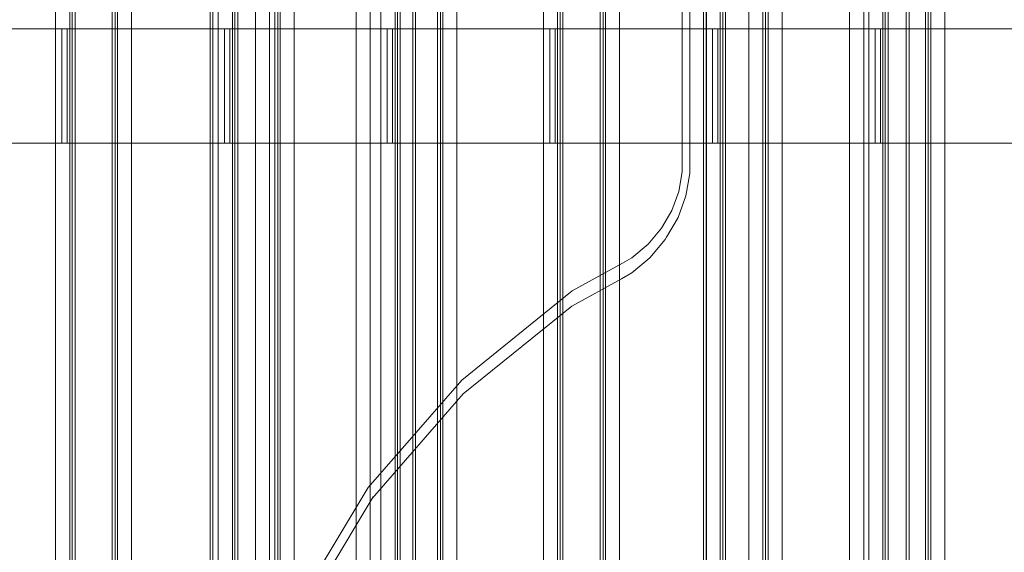
# Model space of a CAD drawing. Units: millimetres. Extents: x -4725 to 4261, y 10776 to 17197.
# Drawn here: x 1307 to 1701, y 14952 to 15165 of the extents above; entities that cross this region are included whole.
import ezdxf

# ---------------------------------------------------------------- set-up
doc = ezdxf.new("R2010")
doc.units = ezdxf.units.MM
doc.header["$MEASUREMENT"] = 0
doc.layers.add('STREFA', color=7, linetype='Continuous')
doc.layers.add('STREFA_Nr_pióra__7', color=7, linetype='Continuous', lineweight=18)
doc.layers.add('ZESTAW_Nr_pióra__7', color=7, linetype='Continuous', lineweight=18)
doc.styles.add('GENERATED_STYLE_1', font='txt')
doc.dimstyles.new('GENERATED_STYLE__2', dxfattribs={"dimtxt": 150, "dimasz": 91.78744, "dimexe": 0.18, "dimexo": 300, "dimgap": 0.09, "dimtad": 0, "dimdec": 0, "dimlfac": 0.1, "dimzin": 0, "dimdsep": 46, "dimtxsty": 'GENERATED_STYLE_1', "dimblk": 'ARROWHEAD_5', "dimblk1": 'ARROWHEAD_5', "dimblk2": 'ARROWHEAD_5', "dimcen": 0.09, "dimclrd": 7, "dimclre": 7, "dimclrt": 7, "dimazin": 0, "dimtfac": 1, "dimtdec": 4, "dimtmove": 0, "dimatfit": 3, "dimfxl": 0, "dimtolj": 1, "dimtzin": 0, "dimarcsym": 0})

# ---------------------------------------------------------------- blocks, each defined once
blk = doc.blocks.new('*D3')
at = {"layer": 'STREFA', "linetype": 'Continuous', "lineweight": 0, "true_color": 0x000000}
for points in [[(3866.2, 15712.29), (3841.2, 15618.99), (3891.2, 15618.99)], [(3866.2, 12433.02), (3891.2, 12526.32), (3841.2, 12526.32)]]:
    blk.add_hatch(color=18, dxfattribs=at).paths.add_polyline_path(points)
at = {"layer": 'STREFA_Nr_pióra__7', "linetype": 'Continuous'}
for p, q in [((3956.78, 15712.29), (3775.62, 15712.29)), ((3866.2, 15712.29), (3841.2, 15618.99)), ((3866.2, 15712.29), (3891.2, 15618.99)), ((3891.2, 15618.99), (3841.2, 15618.99)), ((3866.2, 14267.43), (3866.2, 15618.99)), ((3866.2, 12526.32), (3866.2, 13877.88)), ((3866.2, 12433.02), (3841.2, 12526.32)), ((3841.2, 12526.32), (3891.2, 12526.32)), ((3866.2, 12433.02), (3891.2, 12526.32)), ((3956.78, 12433.02), (3775.62, 12433.02))]:
    blk.add_line(p, q, dxfattribs=at)
at = {"layer": 'STREFA_Nr_pióra__7', "insert": (3941.2, 13901.91), "char_height": 150, "attachment_point": 7, "rotation": 90, "style": 'GENERATED_STYLE_1'}
blk.add_mtext('\\A1;{\\fArial|b0|i0|c238|p38;328}', dxfattribs=at)
blk = doc.blocks.new('ARROWHEAD_5')
at = {"color": 0, "linetype": 'Continuous', "lineweight": 0}
blk.add_line((0, 0), (-1, 0), dxfattribs=at)
blk.add_solid([(-1, 0.2679), (0, 0), (-1, -0.2679), (-1, 0.2679)], dxfattribs=at)
blk = doc.blocks.new('*D5')
at = {"layer": 'STREFA', "linetype": 'Continuous', "lineweight": 0, "true_color": 0x000000}
for points in [[(4170.88, 17196.78), (4145.88, 17103.48), (4195.88, 17103.48)], [(4170.88, 11496.23), (4195.88, 11589.53), (4145.88, 11589.53)]]:
    blk.add_hatch(color=18, dxfattribs=at).paths.add_polyline_path(points)
at = {"layer": 'STREFA_Nr_pióra__7', "linetype": 'Continuous'}
for p, q in [((4261.46, 17196.78), (-2125.57, 17196.78)), ((4170.88, 17196.78), (4145.88, 17103.48)), ((4170.88, 17196.78), (4195.88, 17103.48)), ((4195.88, 17103.48), (4145.88, 17103.48)), ((4170.88, 14541.28), (4170.88, 17103.48)), ((4170.88, 11589.53), (4170.88, 14151.73)), ((4170.88, 11496.23), (4145.88, 11589.53)), ((4145.88, 11589.53), (4195.88, 11589.53)), ((4170.88, 11496.23), (4195.88, 11589.53)), ((4261.46, 11496.23), (1028.04, 11496.23))]:
    blk.add_line(p, q, dxfattribs=at)
at = {"layer": 'STREFA_Nr_pióra__7', "insert": (4245.88, 14175.76), "char_height": 150, "attachment_point": 7, "rotation": 90, "style": 'GENERATED_STYLE_1'}
blk.add_mtext('\\A1;{\\fArial|b0|i0|c238|p38;570}', dxfattribs=at)

msp = doc.modelspace()

# ---------------------------------------------------------------- linework, layer by layer
at = {"layer": 'ZESTAW_Nr_pióra__7', "linetype": 'Continuous'}
for p, q in [((1321.09, 14355.28), (1321.09, 15247.28)), ((1326.74, 14355.28), (1326.74, 15247.28)), ((1327.69, 15247.28), (1327.69, 14355.28)), ((1328.86, 15247.28), (1328.86, 14355.28)), ((1343.71, 14355.28), (1343.71, 15247.28)), ((1344.88, 14355.28), (1344.88, 15247.28)), ((1345.83, 15247.28), (1345.83, 14355.28)), ((1351.49, 14355.28), (1351.49, 15247.28)), ((1382.87, 15247.28), (1382.87, 14355.28)), ((1384.04, 15247.28), (1384.04, 14355.28)), ((1386.14, 14355.28), (1386.14, 15247.28)), ((1391.8, 14355.28), (1391.8, 15247.28)), ((1392.75, 15247.5), (1392.75, 14355.5)), ((1393.92, 15247.5), (1393.92, 14355.5)), ((1401.01, 15247.28), (1401.01, 14355.28)), ((1406.67, 14355.28), (1406.67, 15247.28)), ((1408.77, 14355.28), (1408.77, 15247.28)), ((1409.94, 14355.28), (1409.94, 15247.28)), ((1410.89, 15247.5), (1410.89, 14355.5)), ((1416.55, 14355.5), (1416.55, 15247.5)), ((1441.32, 14355.28), (1441.32, 15247.28)), ((1446.97, 14355.28), (1446.97, 15247.28)), ((1451.19, 14355.5), (1451.19, 15247.5)), ((1456.85, 14355.5), (1456.85, 15247.5)), ((1457.8, 15247.28), (1457.8, 14355.28)), ((1458.97, 15247.28), (1458.97, 14355.28)), ((1463.94, 14355.28), (1463.94, 15247.28)), ((1465.11, 14355.28), (1465.11, 15247.28)), ((1473.82, 14355.5), (1473.82, 15247.5)), ((1474.99, 14355.5), (1474.99, 15247.5)), ((1475.94, 15247.28), (1475.94, 14355.28)), ((1481.6, 14355.28), (1481.6, 15247.28)), ((1516.25, 14355.28), (1516.25, 15247.28)), ((1521.9, 14355.28), (1521.9, 15247.28)), ((1522.85, 15247.27), (1522.85, 14355.27)), ((1524.03, 15247.27), (1524.03, 14355.27)), ((1538.87, 14355.28), (1538.87, 15247.28)), ((1540.05, 14355.28), (1540.05, 15247.28)), ((1541, 15247.27), (1541, 14355.27)), ((1546.65, 14355.27), (1546.65, 15247.27)), ((1580.24, 15247.28), (1580.24, 14355.28)), ((1581.3, 14355.27), (1581.3, 15247.27)), ((1581.41, 15247.28), (1581.41, 14355.28)), ((1586.96, 14355.27), (1586.96, 15247.27)), ((1587.91, 15247.28), (1587.91, 14355.28)), ((1589.08, 15247.28), (1589.08, 14355.28)), ((1598.38, 15247.28), (1598.38, 14355.28)), ((1603.93, 14355.27), (1603.93, 15247.27)), ((1604.03, 14355.28), (1604.03, 15247.28)), ((1605.1, 14355.27), (1605.1, 15247.27)), ((1606.05, 15247.28), (1606.05, 14355.28)), ((1611.71, 14355.28), (1611.71, 15247.28)), ((1638.68, 14355.28), (1638.68, 15247.28)), ((1644.34, 14355.28), (1644.34, 15247.28)), ((1646.36, 14355.28), (1646.36, 15247.28)), ((1652.01, 14355.28), (1652.01, 15247.28)), ((1652.96, 15247.5), (1652.96, 14355.5)), ((1654.13, 15247.5), (1654.13, 14355.5)), ((1661.31, 14355.28), (1661.31, 15247.28)), ((1662.48, 14355.28), (1662.48, 15247.28)), ((1668.98, 14355.28), (1668.98, 15247.28)), ((1670.15, 14355.28), (1670.15, 15247.28)), ((1671.1, 15247.5), (1671.1, 14355.5)), ((1676.76, 14355.5), (1676.76, 15247.5)), ((1571.72, 15103.78), (1571.72, 15219.26)), ((1574.79, 15103.17), (1574.83, 15219.05)), ((1323.65, 15161), (1261.11, 15161)), ((1323.65, 15161), (1323.65, 15115.27)), ((1325.75, 15161), (1323.65, 15161)), ((1325.75, 15161), (1325.75, 15115.27)), ((1325.77, 15161), (1325.75, 15161)), ((1325.77, 15161), (1325.77, 15115.27)), ((1388.7, 15161), (1325.77, 15161)), ((1388.7, 15161), (1388.7, 15115.27)), ((1390.81, 15161), (1388.7, 15161)), ((1390.81, 15161), (1390.81, 15115.27)), ((1390.82, 15161), (1390.81, 15161)), ((1390.82, 15161), (1390.82, 15115.27)), ((1453.75, 15161), (1390.82, 15161)), ((1453.75, 15161), (1453.75, 15115.27)), ((1455.86, 15161), (1453.75, 15161)), ((1455.86, 15161), (1455.86, 15115.27)), ((1455.88, 15161), (1455.86, 15161)), ((1455.88, 15161), (1455.88, 15115.27)), ((1518.81, 15161), (1455.88, 15161)), ((1518.81, 15161), (1518.81, 15115.27)), ((1520.91, 15161), (1518.81, 15161)), ((1520.91, 15161), (1520.91, 15115.27)), ((1520.93, 15161), (1520.91, 15161)), ((1520.93, 15161), (1520.93, 15115.27)), ((1583.86, 15161), (1520.93, 15161)), ((1583.86, 15161), (1583.86, 15115.27)), ((1585.97, 15161), (1583.86, 15161)), ((1585.97, 15161), (1585.97, 15115.27)), ((1585.98, 15161), (1585.97, 15161)), ((1585.98, 15161), (1585.98, 15115.27)), ((1648.92, 15161), (1585.98, 15161)), ((1648.92, 15161), (1648.92, 15115.27)), ((1651.02, 15161), (1648.92, 15161)), ((1651.02, 15161), (1651.02, 15115.27)), ((1651.04, 15161), (1651.02, 15161)), ((1651.04, 15161), (1651.04, 15115.27)), ((1713.97, 15161), (1651.04, 15161)), ((1323.65, 15115.27), (1261.11, 15115.27)), ((1325.75, 15115.27), (1323.65, 15115.27)), ((1325.77, 15115.27), (1325.75, 15115.27)), ((1388.7, 15115.27), (1325.77, 15115.27)), ((1390.81, 15115.27), (1388.7, 15115.27)), ((1390.82, 15115.27), (1390.81, 15115.27)), ((1453.75, 15115.27), (1390.82, 15115.27)), ((1455.86, 15115.27), (1453.75, 15115.27)), ((1455.88, 15115.27), (1455.86, 15115.27)), ((1518.81, 15115.27), (1455.88, 15115.27)), ((1520.91, 15115.27), (1518.81, 15115.27)), ((1520.93, 15115.27), (1520.91, 15115.27)), ((1583.86, 15115.27), (1520.93, 15115.27)), ((1585.97, 15115.27), (1583.86, 15115.27)), ((1585.98, 15115.27), (1585.97, 15115.27)), ((1648.92, 15115.27), (1585.98, 15115.27)), ((1651.02, 15115.27), (1648.92, 15115.27)), ((1651.04, 15115.27), (1651.02, 15115.27)), ((1713.97, 15115.27), (1651.04, 15115.27)), ((1570.34, 15095.97), (1571.72, 15103.78)), ((1573.21, 15094.19), (1574.79, 15103.17)), ((1567.59, 15088.4), (1570.34, 15095.97)), ((1570.08, 15085.59), (1573.21, 15094.19)), ((1563.48, 15081.28), (1567.59, 15088.4)), ((1565.49, 15077.62), (1570.08, 15085.59)), ((1558.1, 15074.87), (1563.48, 15081.28)), ((1558.78, 15069.45), (1564.86, 15076.69)), ((1564.86, 15076.69), (1565.49, 15077.62)), ((1551.58, 15069.4), (1558.1, 15074.87)), ((1547.84, 15067.24), (1551.58, 15069.4)), ((1551.54, 15063.37), (1558.78, 15069.45)), ((1527.71, 15056.15), (1547.84, 15067.24)), ((1527.59, 15050.06), (1547.39, 15060.95)), ((1547.39, 15060.95), (1551.54, 15063.37)), ((1483.54, 15020.42), (1527.71, 15056.15)), ((1484.16, 15014.93), (1527.59, 15050.06)), ((1446.17, 14977.47), (1483.54, 15020.42)), ((1447.73, 14973.09), (1484.16, 15014.93)), ((1416.73, 14928.55), (1446.17, 14977.47)), ((1419.18, 14925.64), (1448.12, 14973.73))]:
    msp.add_line(p, q, dxfattribs=at)

# ---------------------------------------------------------------- dimensions: what is measured, and where the dimension line sits
at = {"layer": 'STREFA', "linetype": 'Continuous'}
for base, p1, p2, picture, middle in [((4170.88, 17196.78), (728.04, 11496.23), (-2425.57, 17196.78), '*D5', (4170.88, 14346.51)), ((3866.2, 15712.29), (1001.39, 12433.02), (-2351.38, 15712.29), '*D3', (3866.2, 14072.66))]:
    dim = msp.add_linear_dim(base=base, p1=p1, p2=p2, angle=90, dimstyle='GENERATED_STYLE__2', dxfattribs=at)
    dim.commit()
    dim.dimension.update_dxf_attribs({"geometry": picture, "text_midpoint": middle, "dimtype": 160, "text_rotation": 90})

doc.saveas('drawing.dxf')
